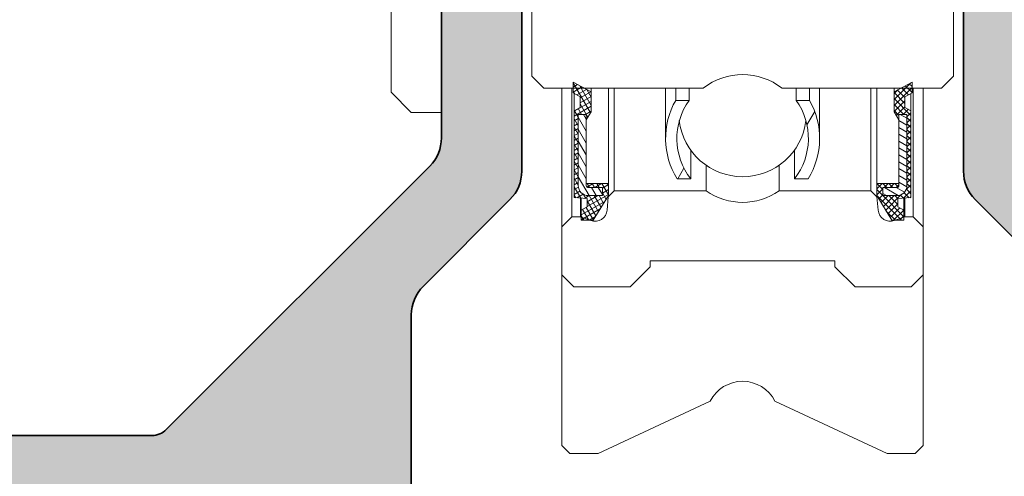
# Model space of a CAD drawing. Units: millimetres. Extents: x 9701 to 10578, y -4194 to 6296.
# Drawn here: x 10184 to 10209, y -1591 to -1579 of the extents above; entities that cross this region are included whole.
import ezdxf

# ---------------------------------------------------------------- set-up
doc = ezdxf.new("R2010")
doc.units = ezdxf.units.MM
for name, color, linetype, lineweight in [('S03_AL_Kontur', 255, 'Continuous', 35), ('S04_AL_Schraffur', 253, 'Continuous', 25), ('S13_Accessori contorno', 32, 'Continuous', 20)]:
    doc.layers.add(name, color=color, linetype=linetype, lineweight=lineweight)

# ---------------------------------------------------------------- blocks, each defined once
blk = doc.blocks.new('138630')
at = {"layer": 'S04_AL_Schraffur'}
h = blk.add_hatch(color=256, dxfattribs=at)
h.dxf.hatch_style = 1
edge = h.paths.add_edge_path()
edge.add_line((-5.499999936979293, -15.89804890744563), (-7.499999936982931, -15.89804890744927))
edge.add_line((-7.499999936982931, -15.89804890744927), (-7.499999936982931, -19.28383534507884))
edge.add_arc((-8.499999936982931, -19.2838353450752), 1, -44.99999999964422, 0, ccw=False)
edge.add_line((-7.792893155794445, -19.99094212626005), (-14.35355332757536, -26.55160229806279))
edge.add_arc((-14.70710671816414, -26.19804890747037), 0.4999999999962257, 269.9999999995831, 314.9999999997052, ccw=False)
edge.add_line((-14.70710671816778, -26.69804890746673), (-21.99999993698293, -26.69804890746673))
edge.add_arc((-21.99999993698657, -27.19804890746309), 0.499999999996362, 89.99999999958312, 180.0000000008338)
edge.add_line((-22.49999993698293, -27.19804890747037), (-22.49999993697929, -28.39804890746746))
edge.add_arc((-22.19999993697638, -28.39804890746746), 0.3000000000029104, 180, 269.9999999993052)
edge.add_line((-22.19999993698002, -28.69804890747037), (-19.99999993698293, -28.69804890747037))
edge.add_line((-19.99999993698293, -28.69804890747037), (-19.99999993698293, -28.49804890746964))
edge.add_line((-19.99999993698293, -28.49804890746964), (-10.74999987393312, -28.49804890746964))
edge.add_arc((-10.74999987394403, -28.99804890748055), 0.5000000000109139, 1.2506120583566371e-09, 89.99999999874939, ccw=False)
edge.add_line((-10.24999987393312, -28.99804890746964), (-10.24999987393676, -37.74804890746964))
edge.add_arc((-9.49999987393312, -37.74804890746236), 0.750000000003638, 180, 269.9999999991662)
edge.add_line((-9.499999873936758, -38.498048907466), (-6.999999873936758, -38.49804890746964))
edge.add_arc((-6.999999873936758, -37.748048907466), 0.750000000003638, 270, 359.9999999997221)
edge.add_line((-6.24999987393312, -37.74804890746964), (-6.24999987393312, -36.79804890747255))
edge.add_arc((-6.549999873936031, -36.79804890747255), 0.3000000000029104, 0, 90)
edge.add_line((-6.549999873936031, -36.49804890746964), (-7.749999873936758, -36.49804890746964))
edge.add_arc((-7.749999873936758, -35.998048907466), 0.500000000003638, 180.0000000004168, 270, ccw=False)
edge.add_line((-8.249999873940396, -35.99804890746964), (-8.249999873936758, -23.69068953152964))
edge.add_arc((-7.249999873936758, -23.69068953152964), 1, 134.9999999998526, 180, ccw=False)
edge.add_line((-7.957106655121606, -22.98358275034116), (-5.792893155794445, -20.81936925100672))
edge.add_arc((-6.499999937001121, -20.1122624698146), 1.000000000018176, 315.0000000005895, 359.9999999995831)
edge.add_line((-5.499999936982931, -20.11226246982187), (-5.499999936979293, -15.89804890744563))
edge = h.paths.add_edge_path()
edge.add_line((7.500002249162208, -15.89804890744927), (5.500002249169484, -15.89804890744927))
edge.add_line((5.500002249169484, -15.89804890744927), (5.500002249169484, -20.11226246982187))
edge.add_arc((6.500002249187673, -20.1122624698146), 1.00000000001819, 180, 224.9999999989936)
edge.add_line((5.792895467980998, -20.81936925100672), (7.957108967308159, -22.98358275034479))
edge.add_arc((7.250002186159691, -23.69068953151145), 0.9999999999590098, -8.33779267850332e-10, 45.00000000073692, ccw=False)
edge.add_line((8.250002186119673, -23.690689531526), (8.25000218612331, -35.99804890747328))
edge.add_arc((7.750002186134225, -35.99804890748419), 0.4999999999890861, -90.00000000291823, 0, ccw=False)
edge.add_line((7.750002186119673, -36.49804890747328), (6.550002186122583, -36.49804890746964))
edge.add_arc((6.550002186122583, -36.79804890747255), 0.3000000000029104, 90, 179.9999999993052)
edge.add_line((6.250002186119673, -36.79804890746891), (6.250002186119673, -37.74804890746964))
edge.add_arc((7.000002186116035, -37.748048907466), 0.749999999996362, 180, 270)
edge.add_line((7.000002186119673, -38.49804890746236), (9.50000218612331, -38.49804890746964))
edge.add_arc((9.500002186112397, -37.74804890745872), 0.7500000000109139, 270.0000000008338, 359.9999999991662)
edge.add_line((10.25000218612331, -37.74804890746964), (10.25000218611967, -28.99804890746964))
edge.add_arc((10.75000218612331, -28.99804890747691), 0.500000000003638, 90.00000000125073, 180, ccw=False)
edge.add_line((10.75000218611967, -28.49804890747328), (20.00000224916585, -28.49804890746964))
edge.add_line((20.00000224916585, -28.49804890746964), (20.00000224916585, -28.69804890747037))
edge.add_line((20.00000224916585, -28.69804890747037), (22.20000224916657, -28.69804890746673))
edge.add_arc((22.2000022491593, -28.39804890746382), 0.3000000000029104, 270.0000000013895, 359.9999999993051)
edge.add_line((22.50000224916221, -28.39804890746746), (22.50000224916585, -27.198048907474))
edge.add_arc((22.00000224915493, -27.19804890748492), 0.5000000000109139, 0, 89.99999999749872)
edge.add_line((22.00000224916585, -26.698048907474), (14.70710903035433, -26.69804890747037))
edge.add_arc((14.70710903036161, -26.19804890744854), 0.5000000000218279, 225.0000000008843, 269.9999999991662, ccw=False)
edge.add_line((14.35355563975827, -26.55160229806279), (7.792895467980998, -19.99094212626369))
edge.add_arc((8.500002249205863, -19.28383534504974), 1.000000000046473, 180.0000000016676, 224.9999999995578, ccw=False)
edge.add_line((7.50000224915857, -19.28383534507884), (7.500002249162208, -15.89804890744927))
edge = h.paths.add_edge_path()
edge.add_line((5.500002249162208, -9.898048907452903), (7.500002249165846, -9.898048907452903))
edge.add_line((7.500002249165846, -9.898048907452903), (7.500002249165846, -2.282336273921828))
edge.add_arc((8.50000224919495, -2.282336273940018), 1.000000000029104, 115.0000000019727, 180, ccw=False)
edge.add_line((8.07738398742731, -1.376028486884024), (10.50310754819657, -0.2448950139296358))
edge.add_arc((10.71441667908221, -0.6980489074776415), 0.5000000000333611, 90.00000000166762, 115.00000000015041, ccw=False)
edge.add_line((10.71441667906765, -0.1980489074448997), (21.40000115609291, -0.1980489074485376))
edge.add_arc((21.400001156082, -1.198048907459452), 1.000000000010914, 6.252776074688882e-10, 89.99999999937472, ccw=False)
edge.add_line((22.40000115609291, -1.198048907448538), (22.40000115609291, -6.49804890744781))
edge.add_arc((22.90000115609655, -6.498048907440534), 0.500000000003638, 180, 269.9999999987493)
edge.add_line((22.90000115609291, -6.998048907444172), (26.00000115609146, -6.99804890744781))
edge.add_arc((26.00000115609146, -6.498048907444172), 0.500000000003638, 270, 359.9999999995831)
edge.add_line((26.5000011560951, -6.49804890744781), (26.50000115609146, -4.99804890744781))
edge.add_arc((26.00000115608782, -4.998048907455086), 0.500000000003638, 0, 89.99999999874936)
edge.add_line((26.00000115609146, -4.498048907451448), (25.30000115609437, -4.49804890744781))
edge.add_line((25.30000115609437, -4.49804890744781), (25.30000115609437, -5.698048907448538))
edge.add_line((25.30000115609437, -5.698048907448538), (24.00000115609146, -5.698048907448538))
edge.add_line((24.00000115609146, -5.698048907448538), (24.00000115609146, -0.09804890744999284))
edge.add_line((24.00000115609146, -0.09804890744999284), (25.30000115609437, -0.09804890744999284))
edge.add_line((25.30000115609437, -0.09804890744999284), (25.30000115609437, -1.298048907447082))
edge.add_line((25.30000115609437, -1.298048907447082), (26.00000115609146, -1.298048907447082))
edge.add_arc((26.00000115608782, -0.7980489074434445), 0.500000000003638, 270.0000000004169, 359.9999999995831)
edge.add_line((26.50000115609146, -0.7980489074470825), (26.50000115609146, 1.101951092550735))
edge.add_arc((26.00000115608782, 1.101951092550735), 0.500000000003638, 0, 89.99999999958312)
edge.add_line((26.00000115609146, 1.601951092554373), (11.31299226820556, 1.601951092554373))
edge.add_arc((11.31299226822375, -3.398048907511111), 5.000000000065484, 90.00000000020843, 114.99999999988)
edge.add_line((9.199900959501974, 1.133490027736116), (1.056546810443251, -2.663818375036499))
edge.add_arc((1.156087819254026e-06, -0.3980489073946956), 2.500000000047033, 245.0000000005959, 294.9999999995905, ccw=False)
edge.add_line((-1.056544498260337, -2.663818375040137), (-9.199898647315422, 1.133490027736116))
edge.add_arc((-11.31298995604448, -3.398048907543853), 5.000000000098457, 65.00000000020297, 89.99999999974987)
edge.add_line((-11.31298995602265, 1.601951092554373), (-25.99999884390854, 1.601951092554373))
edge.add_arc((-25.9999988439049, 1.101951092550735), 0.500000000003638, 90.00000000041689, 179.9999999995831)
edge.add_line((-26.49999884390854, 1.101951092554373), (-26.4999988439049, -0.7980489074470825))
edge.add_arc((-25.99999884390127, -0.7980489074470825), 0.500000000003638, 180, 269.9999999995831)
edge.add_line((-25.9999988439049, -1.29804890745072), (-25.29999884391145, -1.298048907447082))
edge.add_line((-25.29999884391145, -1.298048907447082), (-25.29999884391145, -0.09804890744999284))
edge.add_line((-25.29999884391145, -0.09804890744999284), (-23.99999884390854, -0.09804890744999284))
edge.add_line((-23.99999884390854, -0.09804890744999284), (-23.99999884390854, -5.698048907448538))
edge.add_line((-23.99999884390854, -5.698048907448538), (-25.29999884391145, -5.698048907448538))
edge.add_line((-25.29999884391145, -5.698048907448538), (-25.29999884391145, -4.49804890744781))
edge.add_line((-25.29999884391145, -4.49804890744781), (-25.99999884390854, -4.49804890744781))
edge.add_arc((-25.99999884390854, -4.998048907451448), 0.500000000003638, 90, 179.9999999995831)
edge.add_line((-26.49999884391218, -4.99804890744781), (-26.49999884390854, -6.49804890744781))
edge.add_arc((-25.9999988439049, -6.498048907440534), 0.500000000003638, 180, 269.9999999987493)
edge.add_line((-25.99999884390854, -6.998048907444172), (-22.89999884391, -6.99804890744781))
edge.add_arc((-22.89999884391, -6.498048907444172), 0.500000000003638, 270, 359.9999999995831)
edge.add_line((-22.39999884390636, -6.49804890744781), (-22.39999884391, -1.198048907459452))
edge.add_arc((-21.39999884389181, -1.198048907470366), 1.00000000001819, 90.00000000166762, 180, ccw=False)
edge.add_line((-21.39999884391, -0.1980489074521756), (-10.71441436688474, -0.1980489074485376))
edge.add_arc((-10.71441436689202, -0.6980489074485376), 0.5, 64.99999999901962, 89.99999999916622, ccw=False)
edge.add_line((-10.50310523601365, -0.2448950139332737), (-8.077381675240758, -1.376028486887662))
edge.add_arc((-8.499999936979293, -2.282336273925466), 1.000000000000131, 2.0838797354372218e-10, 65.00000000014029, ccw=False)
edge.add_line((-7.499999936979293, -2.282336273921828), (-7.499999936979293, -9.898048907445627))
edge.add_line((-7.499999936979293, -9.898048907445627), (-5.499999936975655, -9.898048907445627))
edge.add_line((-5.499999936975655, -9.898048907445627), (-5.499999936979293, -3.362724117981998))
edge.add_arc((-4.999999936986569, -3.362724117974722), 0.499999999992724, 64.99999999821131, 180, ccw=False)
edge.add_line((-4.788690806111845, -2.909570224466734), (-1.81725736939552, -4.29517239170309))
edge.add_arc((1.15609509521164e-06, -0.3980489074529032), 4.299999999995657, 244.9999999998906, 295.0000000000011)
edge.add_line((1.817259681578435, -4.295172391706728), (4.788693118294759, -2.909570224463096))
edge.add_arc((5.000002249165846, -3.36272411797836), 0.4999999999975371, -8.33779267850332e-10, 115.0000000002247, ccw=False)
edge.add_line((5.500002249162208, -3.362724117985636), (5.500002249162208, -9.898048907452903))
at = {"layer": 'S03_AL_Kontur'}
for points in [[(-21.39999884391, -0.1980489074485376), (-10.71441436688474, -0.1980489074485376, -0.1095178116832493), (-10.50310523601365, -0.2448950139296358), (-8.077381675240758, -1.376028486884024, -0.2914734195860662), (-7.499999936982931, -2.282336273921828), (-7.499999936982931, -12.39804890744563, -0.4000000000001977), (-7.499999936982931, -13.39804890744563), (-7.499999936982931, -19.28383534507884, -0.1989123673792937), (-7.792893155794445, -19.99094212626369), (-14.35355332757536, -26.55160229806279, -0.1989123673800258), (-14.70710671816778, -26.69804890747037), (-21.99999993698293, -26.69804890747037, 0.4142135623730991)], [(-8.249999873936758, -35.99804890746964), (-8.249999873936758, -23.690689531526, -0.1989123673792769), (-7.957106655121606, -22.98358275034116), (-5.792893155794445, -20.81936925101036, 0.1989123673792951), (-5.499999936982931, -20.11226246982187), (-5.499999936982931, -3.362724117985636, -0.5486187866267053), (-4.788690806111845, -2.909570224466734), (-1.81725736939552, -4.295172391706728, 0.2216946626429838), (1.817259681578435, -4.295172391706728), (4.788693118294759, -2.909570224466734, -0.5486187866266875), (5.500002249165846, -3.362724117985636), (5.500002249165846, -20.11226246982187, 0.1989123673793078), (5.792895467980998, -20.81936925101036), (7.957108967308159, -22.98358275034116, -0.1989123673792838), (8.250002186119673, -23.690689531526), (8.250002186119673, -35.99804890746964, -0.4142135623731159)]]:
    blk.add_lwpolyline(points, format="xyb", dxfattribs=at)
blk = doc.blocks.new('240366')
at = {"layer": 'S13_Accessori contorno'}
h = blk.add_hatch(dxfattribs=at)
h.set_pattern_fill('ANSI31', color=256, scale=1.693333333333333, angle=165, style=0, double=1)
h.set_pattern_definition([(210, (-53.75962277627696, -93.84981198070273), (0.1058333333333332, -0.1833087104677062), [])])
edge = h.paths.add_edge_path()
edge.add_line((4.613241781662509, 47.0416673690288), (4.458724971858601, 47.0416673690288))
edge.add_line((4.458724971853371, 47.0416673690288), (4.013241781657143, 47.0416673690288))
edge.add_line((4.013241781663965, 47.0416673690288), (4.013241781663965, 46.87952474793147))
edge.add_line((4.013241781663965, 46.8795247479311), (4.013241781663965, 46.54166736902843))
edge.add_line((4.013241781663965, 46.5416673690288), (4.313241781663919, 46.36666736902879))
edge.add_line((4.313241781659599, 46.36666736902862), (4.313241781659599, 45.96666736902861))
edge.add_line((4.313241781659599, 45.96666736902807), (3.663241781659508, 45.91666736902806))
edge.add_line((3.663241781658144, 45.9166673690288), (3.663241781658144, 41.59166736902878))
edge.add_line((3.663241781658144, 41.59166736902807), (3.963241781658098, 41.41666736902806))
edge.add_line((3.963241781661054, 41.4166673690288), (3.963241781661054, 40.8916673690288))
edge.add_line((3.963241781661054, 40.89166736902826), (3.608139740844763, 40.69166736902827))
edge.add_line((3.60813974084158, 40.69166736902844), (3.60813974084158, 40.46666736902844))
edge.add_line((3.60813974084158, 40.46666736902807), (3.60813974084158, 40.16666736902806))
edge.add_line((3.60813974084158, 40.1666673690288), (4.176560793473072, 40.46666736902881))
edge.add_line((4.176560793479439, 40.46666736902807), (4.50813974084781, 40.64166736902806))
edge.add_line((4.508139740843035, 40.64166736902826), (4.508139740843035, 41.64166736902826))
edge.add_line((4.508139740843035, 41.64166736902826), (4.263241781659417, 42.04166736902826))
edge.add_line((4.263241781663965, 42.0416673690288), (4.263241781663965, 41.7666673690288))
edge.add_line((4.263241781663965, 41.76666736902826), (3.863241781663874, 41.76666736902826))
edge.add_line((3.863241781662509, 41.76666736902826), (3.863241781662509, 45.31666736902827))
edge.add_ellipse((4.363241781662509, 45.31666736902844), major_axis=(-0.5000000000000038, 2.128597539314261e-15), ratio=1, start_angle=270.0000000000006, end_angle=360, ccw=False)
edge.add_line((4.363241781662509, 45.81666736902844), (5.063241781662555, 45.81666736902844))
edge.add_line((5.063241781659599, 45.81666736902844), (5.063241781659599, 45.41666736902843))
edge.add_line((5.063241781659599, 45.4166673690288), (4.363241781659553, 45.4166673690288))
edge.add_ellipse((4.363241781662509, 45.31666736902844), major_axis=(-1.128592726612368e-15, 0.1000000000000023), ratio=1, start_angle=0, end_angle=89.99999999999807)
edge.add_line((4.263241781663965, 45.31666736902844), (4.263241781663965, 45.21666736902844))
edge.add_line((4.263241781663965, 45.21666736902807), (5.363241781663874, 45.21666736902807))
edge.add_line((5.363241781662509, 45.21666736902807), (5.363241781662509, 45.81666736902807))
edge.add_line((5.363241781662509, 45.81666736902844), (4.613241781662509, 47.04166736902843))
edge = h.paths.add_edge_path()
edge.add_line((4.013241781663965, 13.2916673690288), (4.458724971860192, 13.2916673690288))
edge.add_line((4.458724971853371, 13.2916673690288), (4.61324178165728, 13.2916673690288))
edge.add_line((4.613241781662509, 13.2916673690288), (5.363241781662509, 14.5166673690288))
edge.add_line((5.363241781662509, 14.51666736902826), (5.363241781662509, 15.11666736902825))
edge.add_line((5.363241781662509, 15.11666736902862), (4.2632417816626, 15.11666736902862))
edge.add_line((4.263241781663965, 15.11666736902862), (4.263241781663965, 15.01666736902862))
edge.add_ellipse((4.363241781662509, 15.01666736902826), major_axis=(-0.1000000000000023, -2.238815751237524e-15), ratio=1, start_angle=0, end_angle=89.99999999999807)
edge.add_line((4.363241781662509, 14.9166673690288), (5.063241781662555, 14.9166673690288))
edge.add_line((5.063241781659599, 14.9166673690288), (5.063241781659599, 14.5166673690288))
edge.add_line((5.063241781659599, 14.51666736902826), (4.363241781659553, 14.51666736902826))
edge.add_ellipse((4.363241781662509, 15.01666736902826), major_axis=(-3.238820563939418e-15, -0.5000000000000027), ratio=1, start_angle=270.00000000000085, end_angle=360, ccw=False)
edge.add_line((3.863241781662509, 15.01666736902826), (3.863241781662509, 18.56666736902827))
edge.add_line((3.863241781662509, 18.56666736902844), (4.2632417816626, 18.56666736902844))
edge.add_line((4.263241781663965, 18.56666736902844), (4.263241781663965, 18.29166736902846))
edge.add_line((4.263241781663965, 18.2916673690288), (4.508139740847582, 18.69166736902881))
edge.add_line((4.508139740843035, 18.69166736902844), (4.508139740843035, 19.69166736902844))
edge.add_line((4.508139740843035, 19.69166736902844), (4.176560793474664, 19.86666736902845))
edge.add_line((4.176560793479439, 19.86666736902862), (3.608139740847946, 20.16666736902863))
edge.add_line((3.60813974084158, 20.1666673690288), (3.60813974084158, 19.86666736902879))
edge.add_line((3.60813974084158, 19.86666736902862), (3.60813974084158, 19.64166736902862))
edge.add_line((3.60813974084158, 19.64166736902826), (3.963241781657871, 19.44166736902827))
edge.add_line((3.963241781661054, 19.44166736902844), (3.963241781661054, 18.91666736902843))
edge.add_line((3.963241781661054, 18.9166673690288), (3.6632417816611, 18.74166736902879))
edge.add_line((3.663241781658144, 18.74166736902862), (3.663241781658144, 14.41666736902863))
edge.add_line((3.663241781658144, 14.4166673690288), (4.313241781658235, 14.36666736902879))
edge.add_line((4.313241781659599, 14.36666736902862), (4.313241781659599, 13.96666736902861))
edge.add_line((4.313241781659599, 13.96666736902807), (4.013241781659644, 13.79166736902806))
edge.add_line((4.013241781663965, 13.7916673690288), (4.013241781663965, 13.45380999012616))
edge.add_line((4.013241781663965, 13.45380999012559), (4.013241781663965, 13.29166736902823))
h = blk.add_hatch(dxfattribs=at)
h.set_pattern_fill('ANSI31', color=256, scale=1.693333333333333, angle=255, style=0, double=1)
h.set_pattern_definition([(300.0000000000001, (-53.75962277627696, -93.84981198070273), (0.1833087104677061, 0.1058333333333333), [])])
edge = h.paths.add_edge_path()
edge.add_line((4.613241781662509, 47.0416673690288), (4.458724971858601, 47.0416673690288))
edge.add_line((4.458724971853371, 47.0416673690288), (4.013241781657143, 47.0416673690288))
edge.add_line((4.013241781663965, 47.0416673690288), (4.013241781663965, 46.87952474793147))
edge.add_line((4.013241781663965, 46.8795247479311), (4.013241781663965, 46.54166736902843))
edge.add_line((4.013241781663965, 46.5416673690288), (4.313241781663919, 46.36666736902879))
edge.add_line((4.313241781659599, 46.36666736902862), (4.313241781659599, 45.96666736902861))
edge.add_line((4.313241781659599, 45.96666736902807), (3.663241781659508, 45.91666736902806))
edge.add_line((3.663241781658144, 45.9166673690288), (3.663241781658144, 41.59166736902878))
edge.add_line((3.663241781658144, 41.59166736902807), (3.963241781658098, 41.41666736902806))
edge.add_line((3.963241781661054, 41.4166673690288), (3.963241781661054, 40.8916673690288))
edge.add_line((3.963241781661054, 40.89166736902826), (3.608139740844763, 40.69166736902827))
edge.add_line((3.60813974084158, 40.69166736902844), (3.60813974084158, 40.46666736902844))
edge.add_line((3.60813974084158, 40.46666736902807), (3.60813974084158, 40.16666736902806))
edge.add_line((3.60813974084158, 40.1666673690288), (4.176560793473072, 40.46666736902881))
edge.add_line((4.176560793479439, 40.46666736902807), (4.50813974084781, 40.64166736902806))
edge.add_line((4.508139740843035, 40.64166736902826), (4.508139740843035, 41.64166736902826))
edge.add_line((4.508139740843035, 41.64166736902826), (4.263241781659417, 42.04166736902826))
edge.add_line((4.263241781663965, 42.0416673690288), (4.263241781663965, 41.7666673690288))
edge.add_line((4.263241781663965, 41.76666736902826), (3.863241781663874, 41.76666736902826))
edge.add_line((3.863241781662509, 41.76666736902826), (3.863241781662509, 45.31666736902827))
edge.add_ellipse((4.363241781662509, 45.31666736902844), major_axis=(-0.5000000000000038, 2.128597539314261e-15), ratio=1, start_angle=270.0000000000006, end_angle=360, ccw=False)
edge.add_line((4.363241781662509, 45.81666736902844), (5.063241781662555, 45.81666736902844))
edge.add_line((5.063241781659599, 45.81666736902844), (5.063241781659599, 45.41666736902843))
edge.add_line((5.063241781659599, 45.4166673690288), (4.363241781659553, 45.4166673690288))
edge.add_ellipse((4.363241781662509, 45.31666736902844), major_axis=(-1.128592726612368e-15, 0.1000000000000023), ratio=1, start_angle=0, end_angle=89.99999999999807)
edge.add_line((4.263241781663965, 45.31666736902844), (4.263241781663965, 45.21666736902844))
edge.add_line((4.263241781663965, 45.21666736902807), (5.363241781663874, 45.21666736902807))
edge.add_line((5.363241781662509, 45.21666736902807), (5.363241781662509, 45.81666736902807))
edge.add_line((5.363241781662509, 45.81666736902844), (4.613241781662509, 47.04166736902843))
edge = h.paths.add_edge_path()
edge.add_line((4.013241781663965, 13.2916673690288), (4.458724971860192, 13.2916673690288))
edge.add_line((4.458724971853371, 13.2916673690288), (4.61324178165728, 13.2916673690288))
edge.add_line((4.613241781662509, 13.2916673690288), (5.363241781662509, 14.5166673690288))
edge.add_line((5.363241781662509, 14.51666736902826), (5.363241781662509, 15.11666736902825))
edge.add_line((5.363241781662509, 15.11666736902862), (4.2632417816626, 15.11666736902862))
edge.add_line((4.263241781663965, 15.11666736902862), (4.263241781663965, 15.01666736902862))
edge.add_ellipse((4.363241781662509, 15.01666736902826), major_axis=(-0.1000000000000023, -2.238815751237524e-15), ratio=1, start_angle=0, end_angle=89.99999999999807)
edge.add_line((4.363241781662509, 14.9166673690288), (5.063241781662555, 14.9166673690288))
edge.add_line((5.063241781659599, 14.9166673690288), (5.063241781659599, 14.5166673690288))
edge.add_line((5.063241781659599, 14.51666736902826), (4.363241781659553, 14.51666736902826))
edge.add_ellipse((4.363241781662509, 15.01666736902826), major_axis=(-3.238820563939418e-15, -0.5000000000000027), ratio=1, start_angle=270.00000000000085, end_angle=360, ccw=False)
edge.add_line((3.863241781662509, 15.01666736902826), (3.863241781662509, 18.56666736902827))
edge.add_line((3.863241781662509, 18.56666736902844), (4.2632417816626, 18.56666736902844))
edge.add_line((4.263241781663965, 18.56666736902844), (4.263241781663965, 18.29166736902846))
edge.add_line((4.263241781663965, 18.2916673690288), (4.508139740847582, 18.69166736902881))
edge.add_line((4.508139740843035, 18.69166736902844), (4.508139740843035, 19.69166736902844))
edge.add_line((4.508139740843035, 19.69166736902844), (4.176560793474664, 19.86666736902845))
edge.add_line((4.176560793479439, 19.86666736902862), (3.608139740847946, 20.16666736902863))
edge.add_line((3.60813974084158, 20.1666673690288), (3.60813974084158, 19.86666736902879))
edge.add_line((3.60813974084158, 19.86666736902862), (3.60813974084158, 19.64166736902862))
edge.add_line((3.60813974084158, 19.64166736902826), (3.963241781657871, 19.44166736902827))
edge.add_line((3.963241781661054, 19.44166736902844), (3.963241781661054, 18.91666736902843))
edge.add_line((3.963241781661054, 18.9166673690288), (3.6632417816611, 18.74166736902879))
edge.add_line((3.663241781658144, 18.74166736902862), (3.663241781658144, 14.41666736902863))
edge.add_line((3.663241781658144, 14.4166673690288), (4.313241781658235, 14.36666736902879))
edge.add_line((4.313241781659599, 14.36666736902862), (4.313241781659599, 13.96666736902861))
edge.add_line((4.313241781659599, 13.96666736902807), (4.013241781659644, 13.79166736902806))
edge.add_line((4.013241781663965, 13.7916673690288), (4.013241781663965, 13.45380999012616))
edge.add_line((4.013241781663965, 13.45380999012559), (4.013241781663965, 13.29166736902823))
h = blk.add_hatch(dxfattribs=at)
h.set_pattern_fill('ANSI31', color=256, scale=1.693333333333333, angle=180, style=0, double=1)
h.set_pattern_definition([(225, (-53.75962277627696, -93.84981198070273), (0.1496709353511525, -0.1496709353511526), [])])
edge = h.paths.add_edge_path()
edge.add_line((20.08598191855708, 47.0416673690288), (19.64049872836085, 47.0416673690288))
edge.add_line((19.6404987283604, 47.0416673690288), (19.48598191855649, 47.0416673690288))
edge.add_line((19.48598191855854, 47.0416673690288), (18.73598191855854, 45.81666736902881))
edge.add_line((18.73598191855854, 45.81666736902844), (18.73598191855854, 45.21666736902844))
edge.add_line((18.73598191855854, 45.21666736902807), (19.83598191855845, 45.21666736902807))
edge.add_line((19.83598191855708, 45.21666736902807), (19.83598191855708, 45.31666736902807))
edge.add_ellipse((19.73598191855854, 45.31666736902844), major_axis=(0.1000000000000023, 2.238815751237524e-15), ratio=1, start_angle=0, end_angle=89.99999999999807)
edge.add_line((19.73598191855854, 45.4166673690288), (19.03598191855849, 45.4166673690288))
edge.add_line((19.03598191856145, 45.4166673690288), (19.03598191856145, 45.81666736902881))
edge.add_line((19.03598191856145, 45.81666736902844), (19.73598191856149, 45.81666736902844))
edge.add_ellipse((19.73598191855854, 45.31666736902844), major_axis=(3.238820563939418e-15, 0.5000000000000027), ratio=1, start_angle=270.00000000000085, end_angle=360, ccw=False)
edge.add_line((20.23598191855854, 45.31666736902844), (20.23598191855854, 41.76666736902843))
edge.add_line((20.23598191855854, 41.76666736902826), (19.83598191855845, 41.76666736902826))
edge.add_line((19.83598191855708, 41.76666736902826), (19.83598191855708, 42.04166736902826))
edge.add_line((19.83598191855708, 42.0416673690288), (19.59108395937346, 41.6416673690288))
edge.add_line((19.59108395937801, 41.64166736902826), (19.59108395937801, 40.64166736902826))
edge.add_line((19.59108395937801, 40.64166736902826), (19.92266290674638, 40.46666736902824))
edge.add_line((19.92266290674161, 40.46666736902807), (20.4910839593731, 40.16666736902806))
edge.add_line((20.49108395937219, 40.1666673690288), (20.49108395937219, 40.46666736902881))
edge.add_line((20.49108395937219, 40.46666736902807), (20.49108395937219, 40.69166736902807))
edge.add_line((20.49108395937219, 40.69166736902844), (20.1359819185559, 40.89166736902843))
edge.add_line((20.13598191855999, 40.89166736902826), (20.13598191855999, 41.41666736902826))
edge.add_line((20.13598191855999, 41.4166673690288), (20.43598191855995, 41.59166736902881))
edge.add_line((20.43598191855563, 41.59166736902807), (20.43598191855563, 45.91666736902809))
edge.add_line((20.43598191855563, 45.9166673690288), (19.78598191855554, 45.96666736902881))
edge.add_line((19.78598191856145, 45.96666736902807), (19.78598191856145, 46.36666736902808))
edge.add_line((19.78598191856145, 46.36666736902862), (20.0859819185614, 46.54166736902863))
edge.add_line((20.08598191855708, 46.5416673690288), (20.08598191855708, 46.87952474793147))
edge.add_line((20.08598191855708, 46.8795247479311), (20.08598191855708, 47.04166736902843))
edge = h.paths.add_edge_path()
edge.add_line((19.48598191855854, 13.2916673690288), (19.64049872836245, 13.2916673690288))
edge.add_line((19.6404987283604, 13.2916673690288), (20.08598191855663, 13.2916673690288))
edge.add_line((20.08598191855708, 13.2916673690288), (20.08598191855708, 13.45380999012616))
edge.add_line((20.08598191855708, 13.45380999012559), (20.08598191855708, 13.79166736902823))
edge.add_line((20.08598191855708, 13.7916673690288), (19.78598191855713, 13.96666736902881))
edge.add_line((19.78598191856145, 13.96666736902807), (19.78598191856145, 14.36666736902808))
edge.add_line((19.78598191856145, 14.36666736902862), (20.43598191856154, 14.41666736902863))
edge.add_line((20.43598191855563, 14.4166673690288), (20.43598191855563, 18.74166736902879))
edge.add_line((20.43598191855563, 18.74166736902862), (20.13598191855567, 18.91666736902863))
edge.add_line((20.13598191855999, 18.9166673690288), (20.13598191855999, 19.44166736902881))
edge.add_line((20.13598191855999, 19.44166736902844), (20.49108395937628, 19.64166736902843))
edge.add_line((20.49108395937219, 19.64166736902826), (20.49108395937219, 19.86666736902825))
edge.add_line((20.49108395937219, 19.86666736902862), (20.49108395937219, 20.16666736902863))
edge.add_line((20.49108395937219, 20.1666673690288), (19.9226629067407, 19.86666736902879))
edge.add_line((19.92266290674161, 19.86666736902862), (19.59108395937324, 19.69166736902861))
edge.add_line((19.59108395937801, 19.69166736902844), (19.59108395937801, 18.69166736902844))
edge.add_line((19.59108395937801, 18.69166736902844), (19.83598191856163, 18.29166736902843))
edge.add_line((19.83598191855708, 18.2916673690288), (19.83598191855708, 18.56666736902878))
edge.add_line((19.83598191855708, 18.56666736902844), (20.23598191855717, 18.56666736902844))
edge.add_line((20.23598191855854, 18.56666736902844), (20.23598191855854, 15.01666736902843))
edge.add_ellipse((19.73598191855854, 15.01666736902826), major_axis=(0.5000000000000038, -2.128597539314261e-15), ratio=1, start_angle=270.0000000000006, end_angle=360, ccw=False)
edge.add_line((19.73598191855854, 14.51666736902826), (19.03598191855849, 14.51666736902826))
edge.add_line((19.03598191856145, 14.51666736902826), (19.03598191856145, 14.91666736902826))
edge.add_line((19.03598191856145, 14.9166673690288), (19.73598191856149, 14.9166673690288))
edge.add_ellipse((19.73598191855854, 15.01666736902826), major_axis=(1.128592726612368e-15, -0.1000000000000023), ratio=1, start_angle=0, end_angle=89.99999999999807)
edge.add_line((19.83598191855708, 15.01666736902826), (19.83598191855708, 15.11666736902825))
edge.add_line((19.83598191855708, 15.11666736902862), (18.73598191855717, 15.11666736902862))
edge.add_line((18.73598191855854, 15.11666736902862), (18.73598191855854, 14.51666736902862))
edge.add_line((18.73598191855854, 14.51666736902826), (19.48598191855854, 13.29166736902826))
h = blk.add_hatch(dxfattribs=at)
h.set_pattern_fill('ANSI31', color=256, scale=1.693333333333333, angle=270, style=0, double=1)
h.set_pattern_definition([(315, (-53.75962277627696, -93.84981198070273), (0.1496709353511526, 0.1496709353511525), [])])
edge = h.paths.add_edge_path()
edge.add_line((20.08598191855708, 47.0416673690288), (19.64049872836085, 47.0416673690288))
edge.add_line((19.6404987283604, 47.0416673690288), (19.48598191855649, 47.0416673690288))
edge.add_line((19.48598191855854, 47.0416673690288), (18.73598191855854, 45.81666736902881))
edge.add_line((18.73598191855854, 45.81666736902844), (18.73598191855854, 45.21666736902844))
edge.add_line((18.73598191855854, 45.21666736902807), (19.83598191855845, 45.21666736902807))
edge.add_line((19.83598191855708, 45.21666736902807), (19.83598191855708, 45.31666736902807))
edge.add_ellipse((19.73598191855854, 45.31666736902844), major_axis=(0.1000000000000023, 2.238815751237524e-15), ratio=1, start_angle=0, end_angle=89.99999999999807)
edge.add_line((19.73598191855854, 45.4166673690288), (19.03598191855849, 45.4166673690288))
edge.add_line((19.03598191856145, 45.4166673690288), (19.03598191856145, 45.81666736902881))
edge.add_line((19.03598191856145, 45.81666736902844), (19.73598191856149, 45.81666736902844))
edge.add_ellipse((19.73598191855854, 45.31666736902844), major_axis=(3.238820563939418e-15, 0.5000000000000027), ratio=1, start_angle=270.00000000000085, end_angle=360, ccw=False)
edge.add_line((20.23598191855854, 45.31666736902844), (20.23598191855854, 41.76666736902843))
edge.add_line((20.23598191855854, 41.76666736902826), (19.83598191855845, 41.76666736902826))
edge.add_line((19.83598191855708, 41.76666736902826), (19.83598191855708, 42.04166736902826))
edge.add_line((19.83598191855708, 42.0416673690288), (19.59108395937346, 41.6416673690288))
edge.add_line((19.59108395937801, 41.64166736902826), (19.59108395937801, 40.64166736902826))
edge.add_line((19.59108395937801, 40.64166736902826), (19.92266290674638, 40.46666736902824))
edge.add_line((19.92266290674161, 40.46666736902807), (20.4910839593731, 40.16666736902806))
edge.add_line((20.49108395937219, 40.1666673690288), (20.49108395937219, 40.46666736902881))
edge.add_line((20.49108395937219, 40.46666736902807), (20.49108395937219, 40.69166736902807))
edge.add_line((20.49108395937219, 40.69166736902844), (20.1359819185559, 40.89166736902843))
edge.add_line((20.13598191855999, 40.89166736902826), (20.13598191855999, 41.41666736902826))
edge.add_line((20.13598191855999, 41.4166673690288), (20.43598191855995, 41.59166736902881))
edge.add_line((20.43598191855563, 41.59166736902807), (20.43598191855563, 45.91666736902809))
edge.add_line((20.43598191855563, 45.9166673690288), (19.78598191855554, 45.96666736902881))
edge.add_line((19.78598191856145, 45.96666736902807), (19.78598191856145, 46.36666736902808))
edge.add_line((19.78598191856145, 46.36666736902862), (20.0859819185614, 46.54166736902863))
edge.add_line((20.08598191855708, 46.5416673690288), (20.08598191855708, 46.87952474793147))
edge.add_line((20.08598191855708, 46.8795247479311), (20.08598191855708, 47.04166736902843))
edge = h.paths.add_edge_path()
edge.add_line((19.48598191855854, 13.2916673690288), (19.64049872836245, 13.2916673690288))
edge.add_line((19.6404987283604, 13.2916673690288), (20.08598191855663, 13.2916673690288))
edge.add_line((20.08598191855708, 13.2916673690288), (20.08598191855708, 13.45380999012616))
edge.add_line((20.08598191855708, 13.45380999012559), (20.08598191855708, 13.79166736902823))
edge.add_line((20.08598191855708, 13.7916673690288), (19.78598191855713, 13.96666736902881))
edge.add_line((19.78598191856145, 13.96666736902807), (19.78598191856145, 14.36666736902808))
edge.add_line((19.78598191856145, 14.36666736902862), (20.43598191856154, 14.41666736902863))
edge.add_line((20.43598191855563, 14.4166673690288), (20.43598191855563, 18.74166736902879))
edge.add_line((20.43598191855563, 18.74166736902862), (20.13598191855567, 18.91666736902863))
edge.add_line((20.13598191855999, 18.9166673690288), (20.13598191855999, 19.44166736902881))
edge.add_line((20.13598191855999, 19.44166736902844), (20.49108395937628, 19.64166736902843))
edge.add_line((20.49108395937219, 19.64166736902826), (20.49108395937219, 19.86666736902825))
edge.add_line((20.49108395937219, 19.86666736902862), (20.49108395937219, 20.16666736902863))
edge.add_line((20.49108395937219, 20.1666673690288), (19.9226629067407, 19.86666736902879))
edge.add_line((19.92266290674161, 19.86666736902862), (19.59108395937324, 19.69166736902861))
edge.add_line((19.59108395937801, 19.69166736902844), (19.59108395937801, 18.69166736902844))
edge.add_line((19.59108395937801, 18.69166736902844), (19.83598191856163, 18.29166736902843))
edge.add_line((19.83598191855708, 18.2916673690288), (19.83598191855708, 18.56666736902878))
edge.add_line((19.83598191855708, 18.56666736902844), (20.23598191855717, 18.56666736902844))
edge.add_line((20.23598191855854, 18.56666736902844), (20.23598191855854, 15.01666736902843))
edge.add_ellipse((19.73598191855854, 15.01666736902826), major_axis=(0.5000000000000038, -2.128597539314261e-15), ratio=1, start_angle=270.0000000000006, end_angle=360, ccw=False)
edge.add_line((19.73598191855854, 14.51666736902826), (19.03598191855849, 14.51666736902826))
edge.add_line((19.03598191856145, 14.51666736902826), (19.03598191856145, 14.91666736902826))
edge.add_line((19.03598191856145, 14.9166673690288), (19.73598191856149, 14.9166673690288))
edge.add_ellipse((19.73598191855854, 15.01666736902826), major_axis=(1.128592726612368e-15, -0.1000000000000023), ratio=1, start_angle=0, end_angle=89.99999999999807)
edge.add_line((19.83598191855708, 15.01666736902826), (19.83598191855708, 15.11666736902825))
edge.add_line((19.83598191855708, 15.11666736902862), (18.73598191855717, 15.11666736902862))
edge.add_line((18.73598191855854, 15.11666736902862), (18.73598191855854, 14.51666736902862))
edge.add_line((18.73598191855854, 14.51666736902826), (19.48598191855854, 13.29166736902826))
h = blk.add_hatch(dxfattribs=at)
h.set_pattern_fill('ANSI31', color=256, scale=2.370666666666667, angle=255, style=0)
h.set_pattern_definition([(300.0000000000001, (-53.75962277627696, -93.84981198070273), (0.2566321946547886, 0.1481666666666667), [])])
edge = h.paths.add_edge_path()
edge.add_line((4.263241781663965, 15.01666736902826), (4.263241781663965, 15.11666736902825))
edge.add_line((4.263241781663965, 15.11666736902862), (4.263241781663965, 18.29166736902863))
edge.add_line((4.263241781663965, 18.2916673690288), (4.263241781663965, 18.56666736902878))
edge.add_line((4.263241781663965, 18.56666736902844), (3.863241781663874, 18.56666736902844))
edge.add_line((3.863241781662509, 18.56666736902844), (3.863241781662509, 15.01666736902843))
edge.add_ellipse((4.363241781662509, 15.01666736902826), major_axis=(-0.5000000000000038, -2.312294559186365e-15), ratio=1, start_angle=0, end_angle=89.99999999999933)
edge.add_line((4.363241781662509, 14.51666736902826), (5.063241781662555, 14.51666736902826))
edge.add_line((5.063241781659599, 14.51666736902826), (5.063241781659599, 14.91666736902826))
edge.add_line((5.063241781659599, 14.9166673690288), (4.363241781659553, 14.9166673690288))
edge.add_ellipse((4.363241781662509, 15.01666736902826), major_axis=(-1.091853322637946e-15, -0.1000000000000023), ratio=1, start_angle=270.0000000000019, end_angle=360, ccw=False)
edge = h.paths.add_edge_path()
edge.add_line((4.263241781663965, 41.76666736902826), (4.263241781663965, 42.04166736902826))
edge.add_line((4.263241781663965, 42.0416673690288), (4.263241781663965, 45.21666736902881))
edge.add_line((4.263241781663965, 45.21666736902807), (4.263241781663965, 45.31666736902807))
edge.add_ellipse((4.363241781662509, 45.31666736902844), major_axis=(-0.1000000000000023, 2.202076347263103e-15), ratio=1, start_angle=270.0000000000019, end_angle=360, ccw=False)
edge.add_line((4.363241781662509, 45.4166673690288), (5.063241781662555, 45.4166673690288))
edge.add_line((5.063241781659599, 45.4166673690288), (5.063241781659599, 45.81666736902881))
edge.add_line((5.063241781659599, 45.81666736902844), (4.363241781659553, 45.81666736902844))
edge.add_ellipse((4.363241781662509, 45.31666736902844), major_axis=(-3.422517583811521e-15, 0.5000000000000027), ratio=1, start_angle=0, end_angle=89.99999999999933)
edge.add_line((3.863241781662509, 45.31666736902844), (3.863241781662509, 41.76666736902843))
edge.add_line((3.863241781662509, 41.76666736902826), (4.2632417816626, 41.76666736902826))
h = blk.add_hatch(dxfattribs=at)
h.set_pattern_fill('ANSI31', color=256, scale=2.370666666666667, angle=285.0000000000001, style=0)
h.set_pattern_definition([(330.0000000000001, (-53.75962277627696, -93.84981198070273), (0.1481666666666666, 0.2566321946547886), [])])
edge = h.paths.add_edge_path()
edge.add_line((19.83598191855708, 45.31666736902844), (19.83598191855708, 45.21666736902844))
edge.add_line((19.83598191855708, 45.21666736902807), (19.83598191855708, 42.04166736902806))
edge.add_line((19.83598191855708, 42.0416673690288), (19.83598191855708, 41.7666673690288))
edge.add_line((19.83598191855708, 41.76666736902826), (20.23598191855717, 41.76666736902826))
edge.add_line((20.23598191855854, 41.76666736902826), (20.23598191855854, 45.31666736902827))
edge.add_ellipse((19.73598191855854, 45.31666736902844), major_axis=(0.5000000000000038, 2.312294559186365e-15), ratio=1, start_angle=0, end_angle=89.99999999999933)
edge.add_line((19.73598191855854, 45.81666736902844), (19.03598191855849, 45.81666736902844))
edge.add_line((19.03598191856145, 45.81666736902844), (19.03598191856145, 45.41666736902843))
edge.add_line((19.03598191856145, 45.4166673690288), (19.73598191856149, 45.4166673690288))
edge.add_ellipse((19.73598191855854, 45.31666736902844), major_axis=(1.091853322637946e-15, 0.1000000000000023), ratio=1, start_angle=270.0000000000019, end_angle=360, ccw=False)
edge = h.paths.add_edge_path()
edge.add_line((19.83598191855708, 18.56666736902844), (19.83598191855708, 18.29166736902846))
edge.add_line((19.83598191855708, 18.2916673690288), (19.83598191855708, 15.11666736902879))
edge.add_line((19.83598191855708, 15.11666736902862), (19.83598191855708, 15.01666736902862))
edge.add_ellipse((19.73598191855854, 15.01666736902826), major_axis=(0.1000000000000023, -2.202076347263103e-15), ratio=1, start_angle=270.0000000000019, end_angle=360, ccw=False)
edge.add_line((19.73598191855854, 14.9166673690288), (19.03598191855849, 14.9166673690288))
edge.add_line((19.03598191856145, 14.9166673690288), (19.03598191856145, 14.5166673690288))
edge.add_line((19.03598191856145, 14.51666736902826), (19.73598191856149, 14.51666736902826))
edge.add_ellipse((19.73598191855854, 15.01666736902826), major_axis=(3.422517583811521e-15, -0.5000000000000027), ratio=1, start_angle=0, end_angle=89.99999999999933)
edge.add_line((20.23598191855854, 15.01666736902826), (20.23598191855854, 18.56666736902827))
edge.add_line((20.23598191855854, 18.56666736902844), (19.83598191855845, 18.56666736902844))
h = blk.add_hatch(dxfattribs=at)
h.set_pattern_fill('ANSI31', color=256, scale=16.93333333333333, angle=15, style=0)
h.set_pattern_definition([(59.99999999999999, (-53.75962277627696, -93.84981198070273), (-1.833087104677062, 1.058333333333333), [])])
edge = h.paths.add_edge_path()
edge.add_line((15.38086161558749, 19.26666736902826), (14.71712473667594, 19.26666736902826))
edge.add_ellipse((12.04961185011052, 17.36666736902862), major_axis=(2.667512886566813, 1.900000000000003), ratio=1, start_angle=286.6450155339269, end_angle=360, ccw=False)
edge.add_line((14.63408331444953, 15.35516736902809), (15.3147447340798, 15.35516736902809))
edge.add_ellipse((12.04961185011052, 17.36666736902862), major_axis=(3.265132883972717, -2.011499999999996), ratio=1, start_angle=0, end_angle=61.33389071907546)
edge = h.paths.add_edge_path()
edge.add_line((14.71712473667867, 41.06666736902844), (15.38086161559022, 41.06666736902844))
edge.add_ellipse((12.04961185011052, 42.96666736902807), major_axis=(3.331249765478412, -1.900000000000001), ratio=1, start_angle=0, end_angle=61.33389071907544)
edge.add_line((15.31474473408161, 44.9781673690286), (14.63408331445135, 44.9781673690286))
edge.add_ellipse((12.04961185011052, 42.96666736902807), major_axis=(2.584471464342384, 2.011499999999984), ratio=1, start_angle=286.64501553392677, end_angle=360, ccw=False)
edge = h.paths.add_edge_path()
edge.add_ellipse((12.04961185011052, 42.96666736902807), major_axis=(-3.265132883972717, 2.011499999999996), ratio=1, start_angle=0, end_angle=61.33389071907544)
edge.add_line((8.718362084633554, 41.06666736902844), (9.382098963545104, 41.06666736902844))
edge.add_ellipse((12.04961185011052, 42.96666736902807), major_axis=(-2.667512886566813, -1.900000000000003), ratio=1, start_angle=286.6450155339269, end_angle=360, ccw=False)
edge.add_line((9.465140385764244, 44.9781673690286), (8.784478966133975, 44.9781673690286))
edge = h.paths.add_edge_path()
edge.add_ellipse((12.04961185011052, 17.36666736902862), major_axis=(-3.331249765478412, 1.900000000000001), ratio=1, start_angle=0, end_angle=61.33389071907544)
edge.add_line((8.784478966139432, 15.35516736902809), (9.4651403857697, 15.35516736902809))
edge.add_ellipse((12.04961185011052, 17.36666736902862), major_axis=(-2.584471464342384, -2.011499999999984), ratio=1, start_angle=286.64501553392677, end_angle=360, ccw=False)
edge.add_line((9.382098963542376, 19.26666736902826), (8.718362084630826, 19.26666736902826))
for p, q in [((1.549611850110523, 37.0626673690258), (1.549611850110523, 23.27066736903089)), ((22.54961185011052, 37.0626673690258), (22.54961185011052, 23.27066736903089)), ((1.557290637982078, 23.2857378387771), (1.549611850110523, 23.27066736903089)), ((1.549611850110523, 23.27066736903089), (1.549611850110523, 20.46666736902807)), ((22.54961185011052, 23.27066736903089), (22.54193306223897, 23.2857378387771)), ((22.54961185011052, 20.46666736902807), (22.54961185011052, 23.27066736903089)), ((1.549611850110523, 20.46666736902807), (2.149611850109068, 19.86666736902862)), ((4.508139740843035, 19.69166736902844), (3.60813974084158, 20.1666673690288)), ((3.60813974084158, 20.1666673690288), (3.60813974084158, 19.64166736902826)), ((20.49108395937219, 20.1666673690288), (19.59108395937801, 19.69166736902844)), ((20.49108395937219, 19.64166736902826), (20.49108395937219, 20.1666673690288)), ((21.94961185011198, 19.86666736902862), (22.54961185011052, 20.46666736902807)), ((2.149611850109068, 19.86666736902862), (10.08350503713882, 19.86666736902862)), ((3.049611850110523, 19.86666736902862), (3.049611850110523, 12.96666736902807)), ((3.549611850110523, 19.86666736902862), (3.549611850110523, 13.46666736902807)), ((3.60813974084158, 19.64166736902826), (3.963241781661054, 19.44166736902844)), ((4.508139740843035, 19.86666736902862), (4.508139740843035, 19.69166736902844)), ((4.508139740843035, 18.69166736902844), (4.508139740843035, 19.69166736902844)), ((5.363241781662509, 19.86666736902862), (5.363241781662509, 15.11666736902862)), ((5.657861228850379, 19.86666736902862), (5.657861228850379, 14.75516736902864)), ((8.214611850111396, 19.86666736902862), (8.214611850111396, 17.36666736902862)), ((8.718362084633554, 19.86666736902862), (8.718362084633554, 19.26666736902826)), ((9.382098963542376, 19.86666736902862), (9.382098963542376, 19.26666736902826)), ((14.01571866307495, 19.86666736902862), (21.94961185011198, 19.86666736902862)), ((14.71712473667867, 19.86666736902862), (14.71712473667867, 19.26666736902826)), ((15.38086161558749, 19.86666736902862), (15.38086161558749, 19.26666736902826)), ((15.88461185010965, 17.36666736902862), (15.88461185010965, 19.86666736902862)), ((18.44136247136339, 19.86666736902862), (18.44136247136339, 14.75516736902864)), ((18.73598191855854, 15.11666736902862), (18.73598191855854, 19.86666736902862)), ((19.59108395937801, 19.69166736902844), (19.59108395937801, 19.86666736902862)), ((19.59108395937801, 19.69166736902844), (19.59108395937801, 18.69166736902844)), ((20.13598191855999, 19.44166736902844), (20.49108395937219, 19.64166736902826)), ((20.54961185011052, 19.86666736902862), (20.54961185011052, 13.46666736902807)), ((21.04961185011052, 19.86666736902862), (21.04961185011052, 12.96666736902807)), ((3.663241781658144, 19.61063288626974), (3.663241781658144, 18.74166736902862)), ((3.963241781661054, 19.44166736902844), (3.963241781661054, 18.9166673690288)), ((9.382098963542376, 19.26666736902826), (8.718362084633554, 19.26666736902826)), ((15.38086161558749, 19.26666736902826), (14.71712473667867, 19.26666736902826)), ((20.13598191855999, 18.9166673690288), (20.13598191855999, 19.44166736902844)), ((20.43598191855563, 18.74166736902862), (20.43598191855563, 19.61063288626974)), ((3.963241781661054, 18.9166673690288), (3.663241781658144, 18.74166736902862)), ((3.663241781658144, 18.74166736902862), (3.663241781658144, 14.4166673690288)), ((4.263241781663965, 18.2916673690288), (4.508139740843035, 18.69166736902844)), ((19.59108395937801, 18.69166736902844), (19.83598191855708, 18.2916673690288)), ((20.43598191855563, 18.74166736902862), (20.13598191855999, 18.9166673690288)), ((20.43598191855563, 14.4166673690288), (20.43598191855563, 18.74166736902862)), ((4.263241781663965, 18.56666736902844), (3.863241781662509, 18.56666736902844)), ((3.863241781662509, 18.56666736902844), (3.863241781662509, 15.01666736902826)), ((3.863241781662509, 15.01666736902826), (3.863241781662509, 18.56666736902844)), ((3.863241781662509, 18.56666736902844), (4.263241781663965, 18.56666736902844)), ((4.263241781663965, 15.01666736902826), (4.263241781663965, 18.56666736902844)), ((4.263241781663965, 18.56666736902844), (4.263241781663965, 18.2916673690288)), ((19.83598191855708, 18.56666736902844), (19.83598191855708, 15.01666736902826)), ((20.23598191855854, 18.56666736902844), (19.83598191855708, 18.56666736902844)), ((19.83598191855708, 18.2916673690288), (19.83598191855708, 18.56666736902844)), ((19.83598191855708, 18.56666736902844), (20.23598191855854, 18.56666736902844)), ((20.23598191855854, 15.01666736902826), (20.23598191855854, 18.56666736902844)), ((20.23598191855854, 18.56666736902844), (20.23598191855854, 15.01666736902826)), ((9.465140385764244, 16.79004996958702), (9.465140385764244, 15.35516736902809)), ((14.63408331444953, 16.79004996958702), (14.63408331444953, 15.35516736902809)), ((10.23235767141159, 16.03076585987765), (10.23235767141159, 14.75516736902864)), ((13.86686602880945, 16.03076585987765), (13.86686602880945, 14.75516736902864)), ((8.784478966139432, 15.35516736902809), (9.465140385764244, 15.35516736902809)), ((14.63408331444953, 15.35516736902809), (15.31474473408161, 15.35516736902809)), ((5.363241781662509, 15.11666736902862), (4.263241781663965, 15.11666736902862)), ((4.263241781663965, 15.11666736902862), (4.263241781663965, 15.01666736902826)), ((5.063241781659599, 14.9166673690288), (4.363241781662509, 14.9166673690288)), ((4.363241781662509, 14.9166673690288), (5.063241781659599, 14.9166673690288)), ((5.063241781659599, 14.51666736902826), (5.063241781659599, 14.9166673690288)), ((5.063241781659599, 14.9166673690288), (5.063241781659599, 14.51666736902826)), ((5.657861228850379, 14.75516736902864), (5.357861228854745, 14.45516736902846)), ((5.363241781662509, 14.51666736902826), (5.363241781662509, 15.11666736902862)), ((10.23235767141159, 14.75516736902864), (5.657861228850379, 14.75516736902864)), ((18.44136247136339, 14.75516736902864), (13.86686602880945, 14.75516736902864)), ((18.7413624713663, 14.45516736902846), (18.44136247136339, 14.75516736902864)), ((19.83598191855708, 15.11666736902862), (18.73598191855854, 15.11666736902862)), ((18.73598191855854, 15.11666736902862), (18.73598191855854, 14.51666736902826)), ((19.73598191855854, 14.9166673690288), (19.03598191856145, 14.9166673690288)), ((19.03598191856145, 14.9166673690288), (19.03598191856145, 14.51666736902826)), ((19.03598191856145, 14.51666736902826), (19.03598191856145, 14.9166673690288)), ((19.03598191856145, 14.9166673690288), (19.73598191855854, 14.9166673690288)), ((19.83598191855708, 15.01666736902826), (19.83598191855708, 15.11666736902862)), ((3.663241781658144, 14.4166673690288), (4.313241781659599, 14.36666736902862)), ((3.977916423449642, 14.39246162735253), (3.977916423449642, 13.46666736902807)), ((4.013241781663965, 14.38974429210521), (4.013241781663965, 13.7916673690288)), ((4.313241781659599, 14.36666736902862), (4.313241781659599, 13.96666736902807)), ((4.363241781662509, 14.51666736902826), (5.063241781659599, 14.51666736902826)), ((5.063241781659599, 14.51666736902826), (4.363241781662509, 14.51666736902826)), ((4.613241781662509, 13.2916673690288), (5.363241781662509, 14.51666736902826)), ((5.357861228854745, 14.45516736902846), (5.299611850110523, 13.78937392337957)), ((5.357861228854745, 14.50787913277691), (5.357861228854745, 14.45516736902846)), ((18.73598191855854, 14.51666736902826), (19.48598191855854, 13.2916673690288)), ((18.7413624713663, 14.50787913277691), (18.7413624713663, 14.45516736902846)), ((18.79961185011052, 13.78937392337957), (18.7413624713663, 14.45516736902846)), ((19.03598191856145, 14.51666736902826), (19.73598191855854, 14.51666736902826)), ((19.73598191855854, 14.51666736902826), (19.03598191856145, 14.51666736902826)), ((19.78598191856145, 14.36666736902862), (20.43598191855563, 14.4166673690288)), ((19.78598191856145, 13.96666736902807), (19.78598191856145, 14.36666736902862)), ((20.08598191855708, 13.7916673690288), (20.08598191855708, 14.38974429210521)), ((20.12130727676413, 14.39246162735253), (20.12130727676413, 13.46666736902807)), ((4.313241781659599, 13.96666736902807), (4.013241781663965, 13.7916673690288)), ((4.013241781663965, 13.7916673690288), (4.013241781663965, 13.2916673690288)), ((20.08598191855708, 13.7916673690288), (19.78598191856145, 13.96666736902807)), ((20.08598191855708, 13.2916673690288), (20.08598191855708, 13.7916673690288)), ((3.549611850110523, 13.46666736902807), (3.049611850110523, 12.96666736902807)), ((3.977916423449642, 13.46666736902807), (3.549611850110523, 13.46666736902807)), ((4.496682945260545, 13.27785179655712), (3.977916423449642, 13.46666736902807)), ((4.013241781663965, 13.2916673690288), (4.613241781662509, 13.2916673690288)), ((19.48598191855854, 13.2916673690288), (20.08598191855708, 13.2916673690288)), ((20.12130727676413, 13.46666736902807), (19.6025407549605, 13.27785179655712)), ((20.54961185011052, 13.46666736902807), (20.12130727676413, 13.46666736902807)), ((21.04961185011052, 12.96666736902807), (20.54961185011052, 13.46666736902807)), ((3.049611850110523, 12.96666736902807), (3.049611850110523, 10.56666736902844)), ((21.04961185011052, 10.56666736902844), (21.04961185011052, 12.96666736902807)), ((7.449611850111978, 10.96666736902807), (6.449611850111978, 9.966667369028073)), ((6.449611850111978, 9.966667369028073), (7.449611850111978, 10.96666736902807)), ((16.64961185010907, 11.26666736902826), (7.449611850111978, 11.26666736902826)), ((7.449611850111978, 11.26666736902826), (7.449611850111978, 10.96666736902807)), ((7.449611850111978, 11.26666736902826), (16.64961185010907, 11.26666736902826)), ((7.449611850111978, 10.96666736902807), (7.449611850111978, 11.26666736902826)), ((16.64961185010907, 10.96666736902807), (16.64961185010907, 11.26666736902826)), ((16.64961185010907, 11.26666736902826), (16.64961185010907, 10.96666736902807)), ((17.64961185010907, 9.966667369028073), (16.64961185010907, 10.96666736902807)), ((16.64961185010907, 10.96666736902807), (17.64961185010907, 9.966667369028073)), ((3.649611850109068, 9.966667369028073), (3.049611850110523, 10.56666736902844)), ((3.049611850110523, 10.56666736902844), (3.049611850110523, 2.066667369028437)), ((3.049611850110523, 10.56666736902844), (3.649611850109068, 9.966667369028073)), ((21.04961185011052, 10.56666736902844), (20.44961185011198, 9.966667369028073)), ((20.44961185011198, 9.966667369028073), (21.04961185011052, 10.56666736902844)), ((21.04961185011052, 2.066667369028437), (21.04961185011052, 10.56666736902844)), ((6.449611850111978, 9.966667369028073), (3.649611850109068, 9.966667369028073)), ((3.649611850109068, 9.966667369028073), (6.449611850111978, 9.966667369028073)), ((20.44961185011198, 9.966667369028073), (17.64961185010907, 9.966667369028073)), ((17.64961185010907, 9.966667369028073), (20.44961185011198, 9.966667369028073)), ((4.849951284566487, 1.666667369028801), (10.44064352408896, 4.273649974704313)), ((13.65858017613209, 4.273649974704313), (19.24927241564728, 1.666667369028801)), ((3.049611850110523, 2.066667369028437), (3.449611850111978, 1.666667369028801)), ((20.64961185010907, 1.666667369028801), (21.04961185011052, 2.066667369028437)), ((3.449611850111978, 1.666667369028801), (4.849951284566487, 1.666667369028801)), ((19.24927241564728, 1.666667369028801), (20.64961185010907, 1.666667369028801))]:
    blk.add_line(p, q, dxfattribs=at)
blk.add_lwpolyline([(-2.950390336030978, 18.6666673690288), (-4.450390336030978, 18.6666673690288), (-5.450390336030978, 19.66666736902698), (-5.450390336030978, 40.66666736903062), (-4.450390336030978, 41.6666673690288), (-2.950390336030978, 41.6666673690288)], dxfattribs=at)
for centre, radius, start, end in [((12.04961185011052, 17.37366736902823), 3.175000000000002, 51.73888818250671, 128.2611118174933), ((12.04961185011052, 17.36666736902862), 3.834999999999997, 150.3014446543496, 211.6353353731291), ((12.04961185011052, 17.36666736902862), 3.275, 144.5387185269273, 217.8937029929904), ((12.04961185011052, 17.36666736902862), 3.275000000000003, 322.1062970070096, 35.46128147307275), ((12.04961185011052, 17.36666736902862), 3.834999999999997, 328.3646646268709, 29.69855534565046), ((12.04961185011052, 18.6342658598769), 3.175000000000002, 186.8626771360021, 353.1373228639979), ((4.363241781662509, 15.01666736902826), 0.5000000000000031, 180, 270), ((4.363241781662509, 15.01666736902826), 0.5000000000000019, 180, 270), ((4.363241781662509, 15.01666736902826), 0.1000000000000022, 180, 270), ((4.363241781662509, 15.01666736902826), 0.1000000000000022, 180, 270), ((12.04961185011052, 17.3586673690279), 3.174999999999994, 235.0847937526581, 304.9152062473419), ((19.73598191855854, 15.01666736902826), 0.1000000000000022, 270, 0), ((19.73598191855854, 15.01666736902826), 0.5000000000000019, 270, 0), ((19.73598191855854, 15.01666736902826), 0.5000000000000031, 270, 0), ((19.73598191855854, 15.01666736902826), 0.1000000000000022, 270, 0), ((4.701895031255845, 13.84166736902807), 0.6000000000000026, 250.0000000000108, 354.9999999999712), ((19.3973286689652, 13.84166736902807), 0.6000000000000044, 185.0000000000288, 289.9999999999893), ((12.04961185011052, 3.466667369028073), 1.8, 26.63618311175432, 153.3638168882457)]:
    blk.add_arc(centre, radius, start, end, dxfattribs=at)

msp = doc.modelspace()

# ---------------------------------------------------------------- block references
msp.add_blockref('138630', (10202.26418972424, -1563.108251390652))
at = {"layer": 'S04_AL_Schraffur', "xscale": 0.5, "yscale": 0.5, "zscale": 0.5}
msp.add_blockref('240366', (10196.23938495528, -1591.089633982615), dxfattribs=at)

doc.saveas('drawing.dxf')
